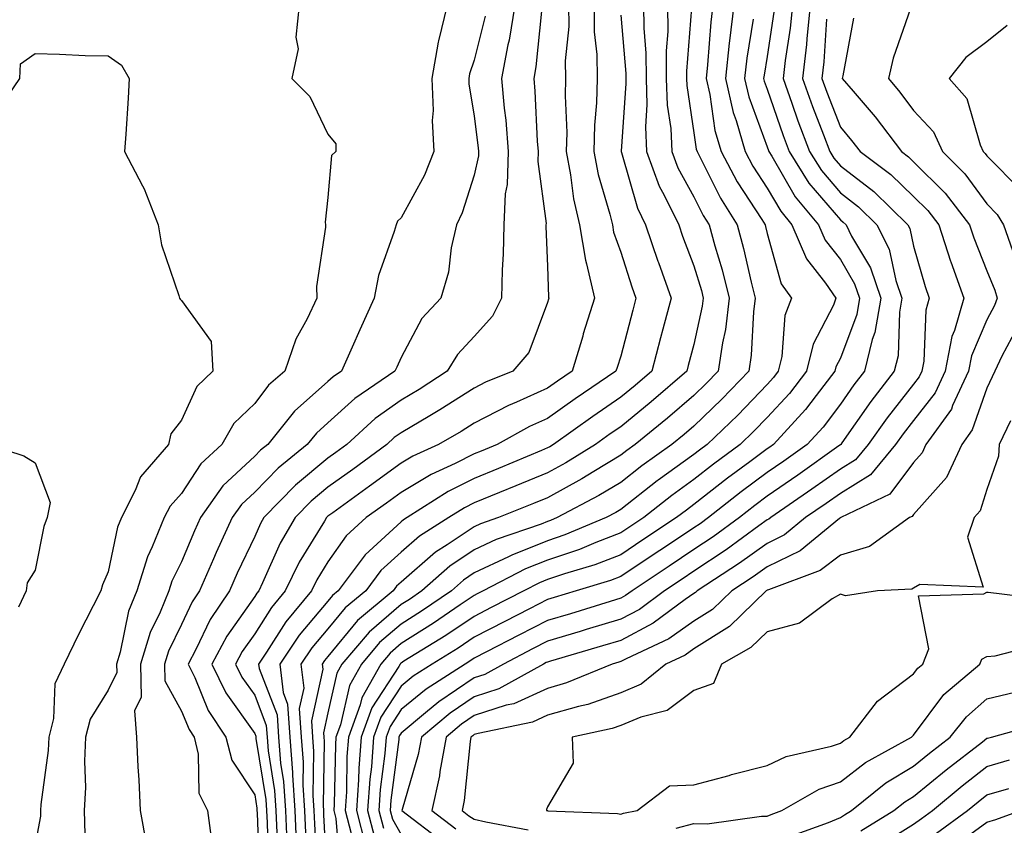
# Model space of a CAD drawing. Units: inches. Extents: x 1018643 to 1021283, y 7237178 to 7239818.
# Drawn here: x 1020806 to 1020940, y 7238440 to 7238550 of the extents above; entities that cross this region are included whole.
import ezdxf

# ---------------------------------------------------------------- set-up
doc = ezdxf.new("R2010")
doc.units = ezdxf.units.IN
doc.header["$MEASUREMENT"] = 0
doc.layers.add('Contour_10187237', color=7, linetype='Continuous', true_color=0x0a218a)

msp = doc.modelspace()

# ---------------------------------------------------------------- linework, layer by layer
at = {"layer": 'Contour_10187237'}
for points in [[(1020844.15, 7238551.92, 2869), (1020843.69, 7238547.56, 2869), (1020843.98, 7238545.99, 2869), (1020843.12, 7238541.92, 2869), (1020845.6, 7238539.47, 2869), (1020848.05, 7238534.33, 2869), (1020849.12, 7238532.99, 2869), (1020849.14, 7238531.92, 2869), (1020848.56, 7238531.41, 2869), (1020848.05, 7238525.64, 2869), (1020847.67, 7238522.3, 2869), (1020847.71, 7238521.92, 2869), (1020847.72, 7238521.59, 2869), (1020846.49, 7238513.48, 2869), (1020846.53, 7238511.92, 2869), (1020845.2, 7238509.07, 2869), (1020843.68, 7238506.29, 2869), (1020842.17, 7238501.92, 2869), (1020839.95, 7238500.02, 2869), (1020838.05, 7238497.53, 2869), (1020835.21, 7238494.76, 2869), (1020833.56, 7238491.92, 2869), (1020830.68, 7238489.29, 2869), (1020828.05, 7238485.2, 2869), (1020826.5, 7238483.47, 2869), (1020825.71, 7238481.92, 2869), (1020824.06, 7238477.93, 2869), (1020823.39, 7238476.58, 2869), (1020821.96, 7238471.92, 2869), (1020820.82, 7238469.15, 2869), (1020819.69, 7238463.56, 2869), (1020819.19, 7238461.92, 2869), (1020819.21, 7238460.76, 2869), (1020818.05, 7238458.33, 2869), (1020815.57, 7238454.4, 2869), (1020814.93, 7238451.92, 2869), (1020814.79, 7238448.66, 2869), (1020814.93, 7238445.04, 2869), (1020814.77, 7238441.92, 2869), (1020814.83, 7238438.7, 2869)], [(1020864.32, 7238551.92, 2870), (1020863.18, 7238547.05, 2870), (1020863.11, 7238546.86, 2870), (1020862.25, 7238541.92, 2870), (1020862.42, 7238537.55, 2870), (1020862.3, 7238536.17, 2870), (1020862.5, 7238531.92, 2870), (1020861.25, 7238528.72, 2870), (1020858.05, 7238522.87, 2870), (1020857.55, 7238522.42, 2870), (1020857.37, 7238521.92, 2870), (1020857.12, 7238520.99, 2870), (1020854.98, 7238514.99, 2870), (1020854.36, 7238511.92, 2870), (1020852.41, 7238507.56, 2870), (1020851.36, 7238505.23, 2870), (1020849.89, 7238501.92, 2870), (1020848.79, 7238501.18, 2870), (1020848.05, 7238500.5, 2870), (1020843.49, 7238496.48, 2870), (1020839.84, 7238491.92, 2870), (1020838.85, 7238491.12, 2870), (1020838.05, 7238490.3, 2870), (1020833.71, 7238486.26, 2870), (1020830.65, 7238481.92, 2870), (1020829.83, 7238480.14, 2870), (1020828.05, 7238475.88, 2870), (1020826.73, 7238473.24, 2870), (1020826.33, 7238471.92, 2870), (1020825.15, 7238469.02, 2870), (1020823.76, 7238466.21, 2870), (1020822.45, 7238461.92, 2870), (1020822.56, 7238457.41, 2870), (1020821.64, 7238455.51, 2870), (1020821.89, 7238451.92, 2870), (1020822.08, 7238447.89, 2870), (1020822.22, 7238446.09, 2870), (1020822.41, 7238441.92, 2870), (1020823.26, 7238437.13, 2870)], [(1020873.57, 7238551.92, 2872), (1020872.8, 7238547.17, 2872), (1020872.64, 7238546.51, 2872), (1020871.77, 7238541.92, 2872), (1020872.13, 7238537.84, 2872), (1020872.34, 7238536.21, 2872), (1020872.69, 7238531.92, 2872), (1020872.54, 7238527.43, 2872), (1020872.28, 7238526.15, 2872), (1020872.08, 7238521.92, 2872), (1020872.01, 7238517.96, 2872), (1020871.85, 7238515.72, 2872), (1020871.77, 7238511.92, 2872), (1020870.53, 7238509.44, 2872), (1020868.05, 7238506.65, 2872), (1020865.76, 7238504.21, 2872), (1020864.36, 7238501.92, 2872), (1020860.53, 7238499.44, 2872), (1020858.05, 7238497.97, 2872), (1020854.51, 7238495.46, 2872), (1020850.65, 7238491.92, 2872), (1020849.14, 7238490.83, 2872), (1020848.05, 7238490.03, 2872), (1020843.62, 7238486.35, 2872), (1020839.31, 7238481.92, 2872), (1020838.84, 7238481.13, 2872), (1020838.05, 7238479.33, 2872), (1020835.65, 7238474.32, 2872), (1020834.6, 7238471.92, 2872), (1020831.98, 7238467.99, 2872), (1020830.03, 7238463.9, 2872), (1020828.98, 7238461.92, 2872), (1020829.87, 7238460.1, 2872), (1020831.71, 7238455.58, 2872), (1020834.11, 7238451.92, 2872), (1020834.92, 7238448.79, 2872), (1020838.05, 7238444.05, 2872), (1020838.34, 7238442.21, 2872), (1020838.36, 7238441.92, 2872), (1020838.38, 7238441.59, 2872), (1020838.7, 7238432.57, 2872)], [(1020877.24, 7238551.11, 2873), (1020876.46, 7238543.51, 2873), (1020876.17, 7238541.92, 2873), (1020876.31, 7238540.18, 2873), (1020876.63, 7238533.34, 2873), (1020876.75, 7238531.92, 2873), (1020876.71, 7238530.58, 2873), (1020877.85, 7238522.12, 2873), (1020877.84, 7238521.92, 2873), (1020877.84, 7238521.71, 2873), (1020878.05, 7238516.27, 2873), (1020878.19, 7238512.06, 2873), (1020878.22, 7238511.92, 2873), (1020878.18, 7238511.79, 2873), (1020878.05, 7238511.33, 2873), (1020875.49, 7238504.48, 2873), (1020873.31, 7238501.92, 2873), (1020869.56, 7238500.41, 2873), (1020868.05, 7238499.62, 2873), (1020863.34, 7238496.63, 2873), (1020861.98, 7238495.85, 2873), (1020858.05, 7238493.53, 2873), (1020857.11, 7238492.86, 2873), (1020856.09, 7238491.92, 2873), (1020851.45, 7238488.52, 2873), (1020848.05, 7238486.07, 2873), (1020845.78, 7238484.19, 2873), (1020843.58, 7238481.92, 2873), (1020841.55, 7238478.42, 2873), (1020839.14, 7238473.01, 2873), (1020838.61, 7238471.92, 2873), (1020838.35, 7238471.62, 2873), (1020838.05, 7238471.13, 2873), (1020834.23, 7238465.74, 2873), (1020832.2, 7238461.92, 2873), (1020834.11, 7238457.98, 2873), (1020838.05, 7238452.42, 2873), (1020838.19, 7238452.06, 2873), (1020838.2, 7238451.92, 2873), (1020838.21, 7238451.76, 2873), (1020839.56, 7238443.43, 2873), (1020839.66, 7238441.92, 2873), (1020839.74, 7238440.23, 2873), (1020839.96, 7238433.83, 2873)], [(1020880.92, 7238551.92, 2874), (1020880.94, 7238549.03, 2874), (1020880.48, 7238544.35, 2874), (1020880.5, 7238541.92, 2874), (1020880.44, 7238539.53, 2874), (1020880.67, 7238534.54, 2874), (1020880.61, 7238531.92, 2874), (1020881.2, 7238528.77, 2874), (1020881.59, 7238525.46, 2874), (1020882.4, 7238521.92, 2874), (1020883.22, 7238517.09, 2874), (1020883.39, 7238516.58, 2874), (1020884.48, 7238511.92, 2874), (1020882.94, 7238507.03, 2874), (1020882.86, 7238506.73, 2874), (1020881.42, 7238501.92, 2874), (1020879.42, 7238500.55, 2874), (1020878.05, 7238499.59, 2874), (1020873.83, 7238497.7, 2874), (1020872.72, 7238497.25, 2874), (1020868.05, 7238494.84, 2874), (1020866.26, 7238493.71, 2874), (1020863.16, 7238491.92, 2874), (1020859.65, 7238490.32, 2874), (1020858.05, 7238489.36, 2874), (1020853.75, 7238486.22, 2874), (1020848.72, 7238482.59, 2874), (1020848.05, 7238482.11, 2874), (1020847.84, 7238481.92, 2874), (1020847.57, 7238481.44, 2874), (1020844.12, 7238475.85, 2874), (1020842.21, 7238471.92, 2874), (1020840.33, 7238469.64, 2874), (1020838.05, 7238466.05, 2874), (1020836.33, 7238463.64, 2874), (1020835.42, 7238461.92, 2874), (1020836.28, 7238460.15, 2874), (1020838.05, 7238457.65, 2874), (1020839.64, 7238453.51, 2874), (1020839.75, 7238451.92, 2874), (1020839.9, 7238450.07, 2874), (1020840.77, 7238444.64, 2874), (1020840.96, 7238441.92, 2874), (1020841.09, 7238438.88, 2874)], [(1020884.42, 7238551.92, 2875), (1020884.44, 7238548.31, 2875), (1020884.79, 7238545.18, 2875), (1020884.81, 7238541.92, 2875), (1020884.73, 7238538.6, 2875), (1020884.45, 7238535.52, 2875), (1020884.36, 7238531.92, 2875), (1020884.95, 7238528.82, 2875), (1020886.57, 7238523.4, 2875), (1020886.91, 7238521.92, 2875), (1020887.07, 7238520.94, 2875), (1020888.05, 7238518.21, 2875), (1020889.57, 7238513.44, 2875), (1020890.12, 7238511.92, 2875), (1020889.69, 7238510.28, 2875), (1020888.05, 7238503.98, 2875), (1020887.54, 7238502.43, 2875), (1020887.39, 7238501.92, 2875), (1020881.84, 7238498.13, 2875), (1020878.05, 7238495.46, 2875), (1020875.6, 7238494.37, 2875), (1020871.17, 7238491.92, 2875), (1020868.98, 7238490.99, 2875), (1020868.05, 7238490.62, 2875), (1020865.45, 7238489.32, 2875), (1020862.15, 7238487.82, 2875), (1020858.05, 7238485.36, 2875), (1020856.06, 7238483.91, 2875), (1020853.3, 7238481.92, 2875), (1020850.55, 7238479.42, 2875), (1020848.05, 7238475.88, 2875), (1020846.55, 7238473.42, 2875), (1020845.81, 7238471.92, 2875), (1020842.29, 7238467.68, 2875), (1020839.66, 7238463.53, 2875), (1020838.59, 7238461.92, 2875), (1020838.66, 7238461.31, 2875), (1020841.1, 7238454.97, 2875), (1020841.29, 7238451.92, 2875), (1020841.58, 7238448.39, 2875), (1020841.99, 7238445.86, 2875), (1020842.25, 7238441.92, 2875), (1020842.44, 7238437.53, 2875)], [(1020891.18, 7238551.92, 2877), (1020891.2, 7238548.77, 2877), (1020891.5, 7238545.37, 2877), (1020891.51, 7238541.92, 2877), (1020891.63, 7238538.34, 2877), (1020891.42, 7238535.29, 2877), (1020891.58, 7238531.92, 2877), (1020893.32, 7238527.19, 2877), (1020894, 7238525.97, 2877), (1020895.97, 7238521.92, 2877), (1020896.5, 7238520.37, 2877), (1020898.05, 7238516.3, 2877), (1020899.07, 7238512.94, 2877), (1020899.32, 7238511.92, 2877), (1020899.18, 7238510.79, 2877), (1020898.05, 7238505.58, 2877), (1020897.27, 7238502.7, 2877), (1020897.06, 7238501.92, 2877), (1020892.21, 7238497.76, 2877), (1020888.05, 7238494.34, 2877), (1020886.61, 7238493.36, 2877), (1020884.58, 7238491.92, 2877), (1020880.55, 7238489.42, 2877), (1020878.05, 7238488.04, 2877), (1020873.72, 7238486.25, 2877), (1020871.47, 7238485.34, 2877), (1020868.05, 7238483.94, 2877), (1020866.7, 7238483.27, 2877), (1020864.57, 7238481.92, 2877), (1020860.56, 7238479.41, 2877), (1020858.05, 7238477.22, 2877), (1020855.29, 7238474.68, 2877), (1020853.22, 7238471.92, 2877), (1020850.39, 7238469.58, 2877), (1020848.05, 7238466.72, 2877), (1020845.84, 7238464.13, 2877), (1020844.37, 7238461.92, 2877), (1020844.76, 7238458.63, 2877), (1020844.14, 7238455.83, 2877), (1020844.39, 7238451.92, 2877), (1020844.66, 7238448.53, 2877), (1020844.61, 7238445.36, 2877), (1020844.85, 7238441.92, 2877), (1020844.97, 7238438.84, 2877)], [(1020894.45, 7238551.92, 2878), (1020894.47, 7238548.34, 2878), (1020894.26, 7238545.71, 2878), (1020894.27, 7238541.92, 2878), (1020894.41, 7238538.28, 2878), (1020894.89, 7238535.08, 2878), (1020895.03, 7238531.92, 2878), (1020895.84, 7238529.71, 2878), (1020898.05, 7238525.74, 2878), (1020899.32, 7238523.19, 2878), (1020900.12, 7238521.92, 2878), (1020900.9, 7238519.07, 2878), (1020901.9, 7238515.77, 2878), (1020902.87, 7238511.92, 2878), (1020902.34, 7238507.63, 2878), (1020901.94, 7238505.81, 2878), (1020901.36, 7238501.92, 2878), (1020899.74, 7238500.23, 2878), (1020898.05, 7238498.61, 2878), (1020894.45, 7238495.52, 2878), (1020890.03, 7238491.92, 2878), (1020888.87, 7238491.1, 2878), (1020888.05, 7238490.46, 2878), (1020884.36, 7238488.23, 2878), (1020882.74, 7238487.23, 2878), (1020878.05, 7238484.64, 2878), (1020876.13, 7238483.84, 2878), (1020871.34, 7238481.92, 2878), (1020868.89, 7238481.08, 2878), (1020868.05, 7238480.68, 2878), (1020864.32, 7238478.19, 2878), (1020862.76, 7238477.21, 2878), (1020858.05, 7238473.11, 2878), (1020857.43, 7238472.54, 2878), (1020856.97, 7238471.92, 2878), (1020852.1, 7238467.87, 2878), (1020848.05, 7238462.95, 2878), (1020847.58, 7238462.39, 2878), (1020847.26, 7238461.92, 2878), (1020847.35, 7238461.22, 2878), (1020845.79, 7238454.18, 2878), (1020845.93, 7238451.92, 2878), (1020846.1, 7238449.97, 2878), (1020846, 7238443.97, 2878), (1020846.14, 7238441.92, 2878), (1020846.21, 7238440.08, 2878), (1020846.58, 7238433.39, 2878)], [(1020897.72, 7238551.59, 2879), (1020897.04, 7238542.93, 2879), (1020897.04, 7238541.92, 2879), (1020897.08, 7238540.95, 2879), (1020898.05, 7238534.51, 2879), (1020898.37, 7238532.24, 2879), (1020898.47, 7238531.92, 2879), (1020898.95, 7238531.02, 2879), (1020901.68, 7238525.55, 2879), (1020903.94, 7238521.92, 2879), (1020904.83, 7238518.7, 2879), (1020905.87, 7238514.1, 2879), (1020906.43, 7238511.92, 2879), (1020906.19, 7238510.06, 2879), (1020905.85, 7238504.12, 2879), (1020905.53, 7238501.92, 2879), (1020901.87, 7238498.1, 2879), (1020898.05, 7238494.42, 2879), (1020896.7, 7238493.27, 2879), (1020895.04, 7238491.92, 2879), (1020890.95, 7238489.02, 2879), (1020888.05, 7238486.73, 2879), (1020885.04, 7238484.93, 2879), (1020879.38, 7238481.92, 2879), (1020878.44, 7238481.53, 2879), (1020878.05, 7238481.39, 2879), (1020877.18, 7238481.05, 2879), (1020871.03, 7238478.94, 2879), (1020868.05, 7238477.54, 2879), (1020864.69, 7238475.28, 2879), (1020860.9, 7238471.92, 2879), (1020859.21, 7238470.76, 2879), (1020858.05, 7238470.04, 2879), (1020853.68, 7238466.29, 2879), (1020849.97, 7238461.92, 2879), (1020849.28, 7238460.69, 2879), (1020848.05, 7238455.27, 2879), (1020847.44, 7238452.53, 2879), (1020847.48, 7238451.92, 2879), (1020847.52, 7238451.39, 2879), (1020847.39, 7238442.58, 2879), (1020847.43, 7238441.92, 2879), (1020847.46, 7238441.33, 2879), (1020847.95, 7238432.02, 2879)], [(1020900.63, 7238551.92, 2880), (1020900.34, 7238549.63, 2880), (1020899.92, 7238543.8, 2880), (1020899.72, 7238541.92, 2880), (1020900.22, 7238539.75, 2880), (1020900.92, 7238534.79, 2880), (1020901.75, 7238531.92, 2880), (1020903.95, 7238527.82, 2880), (1020907.31, 7238522.66, 2880), (1020907.77, 7238521.92, 2880), (1020907.83, 7238521.7, 2880), (1020908.05, 7238520.73, 2880), (1020909.98, 7238513.85, 2880), (1020911.36, 7238511.92, 2880), (1020910.45, 7238509.52, 2880), (1020910.06, 7238503.93, 2880), (1020909.57, 7238501.92, 2880), (1020908.91, 7238501.06, 2880), (1020908.05, 7238500.12, 2880), (1020904.04, 7238495.93, 2880), (1020899.87, 7238491.92, 2880), (1020898.82, 7238491.15, 2880), (1020898.05, 7238490.55, 2880), (1020893.15, 7238487.02, 2880), (1020893.03, 7238486.94, 2880), (1020888.05, 7238483.02, 2880), (1020887.36, 7238482.61, 2880), (1020886.06, 7238481.92, 2880), (1020880.42, 7238479.55, 2880), (1020878.05, 7238478.75, 2880), (1020873.16, 7238476.81, 2880), (1020872.71, 7238476.58, 2880), (1020868.05, 7238474.38, 2880), (1020866.58, 7238473.39, 2880), (1020864.92, 7238471.92, 2880), (1020860.84, 7238469.13, 2880), (1020858.05, 7238467.38, 2880), (1020855.11, 7238464.86, 2880), (1020852.62, 7238461.92, 2880), (1020850.98, 7238458.99, 2880), (1020849.76, 7238453.63, 2880), (1020849.14, 7238451.92, 2880), (1020849.07, 7238450.9, 2880), (1020848.92, 7238442.79, 2880), (1020848.86, 7238441.92, 2880), (1020849.14, 7238440.83, 2880), (1020849.71, 7238433.58, 2880)], [(1020903.51, 7238551.92, 2881), (1020902.9, 7238547.07, 2881), (1020902.88, 7238546.75, 2881), (1020902.34, 7238541.92, 2881), (1020903.4, 7238537.27, 2881), (1020903.81, 7238536.16, 2881), (1020905.03, 7238531.92, 2881), (1020906.09, 7238529.96, 2881), (1020908.05, 7238526.95, 2881), (1020909.9, 7238523.77, 2881), (1020911.43, 7238521.92, 2881), (1020913.4, 7238517.27, 2881), (1020916, 7238513.97, 2881), (1020917.45, 7238511.92, 2881), (1020917.09, 7238510.96, 2881), (1020914.33, 7238505.64, 2881), (1020913.43, 7238501.92, 2881), (1020911.09, 7238498.88, 2881), (1020908.05, 7238495.59, 2881), (1020906.25, 7238493.72, 2881), (1020904.38, 7238491.92, 2881), (1020900.74, 7238489.23, 2881), (1020898.05, 7238487.13, 2881), (1020895.01, 7238484.96, 2881), (1020891.19, 7238481.92, 2881), (1020889.3, 7238480.67, 2881), (1020888.05, 7238479.83, 2881), (1020884.65, 7238478.52, 2881), (1020882.4, 7238477.57, 2881), (1020878.05, 7238476.1, 2881), (1020875.05, 7238474.92, 2881), (1020869.27, 7238471.92, 2881), (1020868.46, 7238471.51, 2881), (1020868.05, 7238471.3, 2881), (1020866.13, 7238470, 2881), (1020862.47, 7238467.5, 2881), (1020858.05, 7238464.72, 2881), (1020856.55, 7238463.42, 2881), (1020855.27, 7238461.92, 2881), (1020852.68, 7238457.29, 2881), (1020852.46, 7238456.33, 2881), (1020850.86, 7238451.92, 2881), (1020850.66, 7238449.31, 2881), (1020850.57, 7238444.44, 2881), (1020850.39, 7238441.92, 2881), (1020851.22, 7238438.75, 2881)], [(1020908.98, 7238550.99, 2883), (1020908.05, 7238544.94, 2883), (1020907.62, 7238542.35, 2883), (1020907.57, 7238541.92, 2883), (1020907.66, 7238541.53, 2883), (1020908.05, 7238540.48, 2883), (1020910.24, 7238534.11, 2883), (1020911.06, 7238531.92, 2883), (1020913.76, 7238527.63, 2883), (1020918.05, 7238522.6, 2883), (1020918.43, 7238522.3, 2883), (1020918.83, 7238521.92, 2883), (1020919.59, 7238520.38, 2883), (1020922.16, 7238516.03, 2883), (1020923.56, 7238511.92, 2883), (1020922.75, 7238507.22, 2883), (1020922.39, 7238506.26, 2883), (1020921.33, 7238501.92, 2883), (1020919.9, 7238500.07, 2883), (1020918.05, 7238497.43, 2883), (1020915.69, 7238494.28, 2883), (1020913.52, 7238491.92, 2883), (1020910.33, 7238489.64, 2883), (1020908.05, 7238488.07, 2883), (1020904.51, 7238485.46, 2883), (1020900.03, 7238481.92, 2883), (1020898.89, 7238481.08, 2883), (1020898.05, 7238480.52, 2883), (1020893.9, 7238477.77, 2883), (1020892.87, 7238477.1, 2883), (1020888.05, 7238473.86, 2883), (1020886.64, 7238473.33, 2883), (1020881.98, 7238471.92, 2883), (1020878.97, 7238471, 2883), (1020878.05, 7238470.72, 2883), (1020875.59, 7238469.46, 2883), (1020872.23, 7238467.74, 2883), (1020868.05, 7238465.57, 2883), (1020865.86, 7238464.11, 2883), (1020862.31, 7238461.92, 2883), (1020859.71, 7238460.26, 2883), (1020858.05, 7238458.89, 2883), (1020855.3, 7238454.67, 2883), (1020854.3, 7238451.92, 2883), (1020853.99, 7238447.86, 2883), (1020853.77, 7238446.2, 2883), (1020853.48, 7238441.92, 2883), (1020854.42, 7238438.29, 2883)], [(1020911.5, 7238551.92, 2884), (1020911.17, 7238548.8, 2884), (1020910.5, 7238544.37, 2884), (1020910.22, 7238541.92, 2884), (1020911.43, 7238538.54, 2884), (1020912.26, 7238536.13, 2884), (1020913.83, 7238531.92, 2884), (1020915.46, 7238529.33, 2884), (1020918.05, 7238526.3, 2884), (1020920.53, 7238524.4, 2884), (1020923.05, 7238521.92, 2884), (1020924.71, 7238518.58, 2884), (1020925.64, 7238514.33, 2884), (1020926.46, 7238511.92, 2884), (1020926.13, 7238510, 2884), (1020925.93, 7238504.04, 2884), (1020925.41, 7238501.92, 2884), (1020922.2, 7238497.77, 2884), (1020918.26, 7238492.13, 2884), (1020918.11, 7238491.92, 2884), (1020918.08, 7238491.89, 2884), (1020918.05, 7238491.87, 2884), (1020917.86, 7238491.73, 2884), (1020912.24, 7238487.73, 2884), (1020908.05, 7238484.84, 2884), (1020906.38, 7238483.59, 2884), (1020904.25, 7238481.92, 2884), (1020900.67, 7238479.3, 2884), (1020898.05, 7238477.56, 2884), (1020894.66, 7238475.31, 2884), (1020889.59, 7238471.92, 2884), (1020888.7, 7238471.27, 2884), (1020888.05, 7238470.91, 2884), (1020886.61, 7238470.48, 2884), (1020881.17, 7238468.8, 2884), (1020878.05, 7238467.88, 2884), (1020874.11, 7238465.86, 2884), (1020869.7, 7238463.57, 2884), (1020868.05, 7238462.71, 2884), (1020867.57, 7238462.4, 2884), (1020866.8, 7238461.92, 2884), (1020861.46, 7238458.51, 2884), (1020858.05, 7238455.69, 2884), (1020856.57, 7238453.4, 2884), (1020856.03, 7238451.92, 2884), (1020855.85, 7238449.72, 2884), (1020855.21, 7238444.76, 2884), (1020855.01, 7238441.92, 2884), (1020855.64, 7238439.51, 2884)], [(1020913.93, 7238551.92, 2885), (1020913.45, 7238547.32, 2885), (1020913.4, 7238546.57, 2885), (1020912.86, 7238541.92, 2885), (1020914.23, 7238538.1, 2885), (1020915.75, 7238534.22, 2885), (1020916.6, 7238531.92, 2885), (1020917.16, 7238531.03, 2885), (1020918.05, 7238530, 2885), (1020922.62, 7238526.49, 2885), (1020927.27, 7238521.92, 2885), (1020927.53, 7238521.4, 2885), (1020928.05, 7238519.01, 2885), (1020929.61, 7238513.48, 2885), (1020930.18, 7238511.92, 2885), (1020929.7, 7238510.27, 2885), (1020929.45, 7238503.32, 2885), (1020929.17, 7238501.92, 2885), (1020928.82, 7238501.15, 2885), (1020928.05, 7238500.16, 2885), (1020924.43, 7238495.54, 2885), (1020921.85, 7238491.92, 2885), (1020920.13, 7238489.84, 2885), (1020918.05, 7238488.54, 2885), (1020914.17, 7238485.8, 2885), (1020908.53, 7238481.92, 2885), (1020908.26, 7238481.71, 2885), (1020908.05, 7238481.6, 2885), (1020906.92, 7238480.79, 2885), (1020902.44, 7238477.53, 2885), (1020898.05, 7238474.6, 2885), (1020896.44, 7238473.53, 2885), (1020894.04, 7238471.92, 2885), (1020890.59, 7238469.38, 2885), (1020888.05, 7238468.03, 2885), (1020883.35, 7238466.62, 2885), (1020882.49, 7238466.36, 2885), (1020878.05, 7238465.04, 2885), (1020875.99, 7238463.98, 2885), (1020872.02, 7238461.92, 2885), (1020869.47, 7238460.5, 2885), (1020868.05, 7238460.05, 2885), (1020863.19, 7238456.78, 2885), (1020861.39, 7238455.26, 2885), (1020858.05, 7238452.49, 2885), (1020857.83, 7238452.14, 2885), (1020857.75, 7238451.92, 2885), (1020857.72, 7238451.59, 2885), (1020856.65, 7238443.32, 2885), (1020856.56, 7238441.92, 2885), (1020856.86, 7238440.73, 2885), (1020858.05, 7238438.65, 2885)], [(1020927.61, 7238551.48, 2888), (1020925.28, 7238544.69, 2888), (1020924.6, 7238541.92, 2888), (1020926.18, 7238540.05, 2888), (1020928.05, 7238537.55, 2888), (1020930.75, 7238534.62, 2888), (1020931.98, 7238531.92, 2888), (1020935.03, 7238528.9, 2888), (1020938.05, 7238524.78, 2888), (1020939.48, 7238523.35, 2888), (1020940.33, 7238521.92, 2888), (1020941.54, 7238518.43, 2888)], [(1020869.53, 7238550.44, 2871), (1020868.05, 7238544.41, 2871), (1020867.41, 7238542.56, 2871), (1020867.29, 7238541.92, 2871), (1020867.32, 7238541.19, 2871), (1020868.05, 7238536.76, 2871), (1020868.58, 7238532.45, 2871), (1020868.63, 7238531.92, 2871), (1020868.61, 7238531.36, 2871), (1020868.05, 7238528.72, 2871), (1020866.41, 7238523.56, 2871), (1020865.6, 7238521.92, 2871), (1020864.9, 7238518.77, 2871), (1020864.51, 7238515.46, 2871), (1020863.47, 7238511.92, 2871), (1020860.86, 7238509.11, 2871), (1020858.05, 7238503.78, 2871), (1020857.47, 7238502.5, 2871), (1020857.21, 7238501.92, 2871), (1020851.75, 7238498.22, 2871), (1020848.05, 7238494.87, 2871), (1020846.49, 7238493.48, 2871), (1020845.23, 7238491.92, 2871), (1020841.27, 7238488.7, 2871), (1020838.05, 7238485.39, 2871), (1020836.25, 7238483.72, 2871), (1020834.98, 7238481.92, 2871), (1020832.8, 7238477.17, 2871), (1020832.42, 7238476.3, 2871), (1020830.53, 7238471.92, 2871), (1020829.53, 7238470.44, 2871), (1020828.05, 7238467.31, 2871), (1020826.27, 7238463.7, 2871), (1020825.73, 7238461.92, 2871), (1020825.77, 7238459.64, 2871), (1020828.05, 7238455.49, 2871), (1020829.09, 7238452.96, 2871), (1020829.77, 7238451.92, 2871), (1020830.35, 7238449.62, 2871), (1020830.42, 7238444.29, 2871), (1020831.6, 7238441.92, 2871), (1020832.15, 7238437.82, 2871)], [(1020888.05, 7238550.56, 2876), (1020888.73, 7238542.6, 2876), (1020888.73, 7238541.92, 2876), (1020888.76, 7238541.21, 2876), (1020888.11, 7238531.98, 2876), (1020888.11, 7238531.92, 2876), (1020888.15, 7238531.82, 2876), (1020890.33, 7238524.2, 2876), (1020891.43, 7238521.92, 2876), (1020893.11, 7238516.98, 2876), (1020893.19, 7238516.78, 2876), (1020894.95, 7238511.92, 2876), (1020893.82, 7238507.69, 2876), (1020893.49, 7238506.48, 2876), (1020892.29, 7238501.92, 2876), (1020890, 7238499.97, 2876), (1020888.05, 7238498.36, 2876), (1020884.23, 7238495.74, 2876), (1020878.86, 7238491.92, 2876), (1020878.36, 7238491.61, 2876), (1020878.05, 7238491.44, 2876), (1020877.23, 7238491.1, 2876), (1020871.34, 7238488.63, 2876), (1020868.05, 7238487.28, 2876), (1020864.48, 7238485.49, 2876), (1020858.86, 7238481.92, 2876), (1020858.36, 7238481.61, 2876), (1020858.05, 7238481.34, 2876), (1020853.15, 7238476.82, 2876), (1020849.47, 7238471.92, 2876), (1020848.69, 7238471.28, 2876), (1020848.05, 7238470.49, 2876), (1020844.11, 7238465.86, 2876), (1020841.48, 7238461.92, 2876), (1020841.94, 7238458.03, 2876), (1020842.55, 7238456.42, 2876), (1020842.84, 7238451.92, 2876), (1020843.23, 7238447.1, 2876), (1020843.23, 7238446.74, 2876), (1020843.55, 7238441.92, 2876), (1020843.73, 7238437.6, 2876)], [(1020906.15, 7238550.02, 2882), (1020905.27, 7238544.7, 2882), (1020904.95, 7238541.92, 2882), (1020905.53, 7238539.4, 2882), (1020908.05, 7238532.57, 2882), (1020908.22, 7238532.09, 2882), (1020908.27, 7238531.92, 2882), (1020908.67, 7238531.3, 2882), (1020911.89, 7238525.76, 2882), (1020915.07, 7238521.92, 2882), (1020915.96, 7238519.83, 2882), (1020918.05, 7238517.17, 2882), (1020920, 7238513.87, 2882), (1020920.67, 7238511.92, 2882), (1020920.28, 7238509.69, 2882), (1020918.05, 7238503.72, 2882), (1020917.43, 7238502.54, 2882), (1020917.29, 7238501.92, 2882), (1020914.74, 7238498.61, 2882), (1020913.29, 7238496.68, 2882), (1020908.92, 7238491.92, 2882), (1020908.41, 7238491.56, 2882), (1020908.05, 7238491.31, 2882), (1020905.69, 7238489.56, 2882), (1020902.65, 7238487.32, 2882), (1020898.05, 7238483.73, 2882), (1020897.01, 7238482.96, 2882), (1020895.68, 7238481.92, 2882), (1020891.09, 7238478.88, 2882), (1020888.05, 7238476.84, 2882), (1020884.49, 7238475.48, 2882), (1020880.37, 7238474.24, 2882), (1020878.05, 7238473.45, 2882), (1020876.96, 7238473.01, 2882), (1020874.83, 7238471.92, 2882), (1020870.34, 7238469.63, 2882), (1020868.05, 7238468.43, 2882), (1020864.16, 7238465.81, 2882), (1020858.43, 7238462.3, 2882), (1020858.05, 7238462.06, 2882), (1020857.97, 7238462, 2882), (1020857.91, 7238461.92, 2882), (1020857.73, 7238461.6, 2882), (1020854.04, 7238455.93, 2882), (1020852.58, 7238451.92, 2882), (1020852.26, 7238447.71, 2882), (1020852.23, 7238446.1, 2882), (1020851.94, 7238441.92, 2882), (1020853.2, 7238437.07, 2882)], [(1020916.17, 7238550.04, 2886), (1020915.77, 7238544.2, 2886), (1020915.51, 7238541.92, 2886), (1020916.18, 7238540.05, 2886), (1020918.05, 7238535.26, 2886), (1020919.59, 7238533.46, 2886), (1020920.76, 7238531.92, 2886), (1020924.95, 7238528.82, 2886), (1020928.05, 7238525.79, 2886), (1020929.99, 7238523.86, 2886), (1020931.48, 7238521.92, 2886), (1020933.08, 7238516.95, 2886), (1020933.12, 7238516.85, 2886), (1020934.91, 7238511.92, 2886), (1020933.63, 7238507.5, 2886), (1020933.28, 7238506.69, 2886), (1020932.35, 7238501.92, 2886), (1020930.99, 7238498.98, 2886), (1020928.05, 7238495.18, 2886), (1020926.61, 7238493.36, 2886), (1020925.6, 7238491.92, 2886), (1020922.18, 7238487.79, 2886), (1020918.05, 7238485.22, 2886), (1020916.12, 7238483.85, 2886), (1020913.3, 7238481.92, 2886), (1020910.42, 7238479.55, 2886), (1020908.05, 7238478.4, 2886), (1020904.28, 7238475.69, 2886), (1020898.5, 7238471.92, 2886), (1020898.27, 7238471.7, 2886), (1020898.05, 7238471.56, 2886), (1020896.86, 7238470.73, 2886), (1020892.47, 7238467.5, 2886), (1020888.05, 7238465.15, 2886), (1020885.57, 7238464.4, 2886), (1020878.44, 7238462.31, 2886), (1020878.05, 7238462.19, 2886), (1020877.86, 7238462.11, 2886), (1020877.52, 7238461.92, 2886), (1020871.42, 7238458.55, 2886), (1020868.05, 7238457.46, 2886), (1020864.74, 7238455.23, 2886), (1020860.82, 7238451.92, 2886), (1020860.4, 7238449.57, 2886), (1020858.2, 7238442.07, 2886), (1020858.17, 7238441.92, 2886), (1020863.76, 7238437.63, 2886)], [(1020919.82, 7238550.15, 2887), (1020918.4, 7238542.27, 2887), (1020918.31, 7238541.92, 2887), (1020919.78, 7238540.19, 2887), (1020922.8, 7238536.67, 2887), (1020926.39, 7238531.92, 2887), (1020927.35, 7238531.22, 2887), (1020928.05, 7238530.52, 2887), (1020932.38, 7238526.25, 2887), (1020935.68, 7238521.92, 2887), (1020936.26, 7238520.13, 2887), (1020938.05, 7238515.65, 2887), (1020939.15, 7238513.02, 2887), (1020939.46, 7238511.92, 2887), (1020939.08, 7238510.89, 2887), (1020938.05, 7238508.95, 2887), (1020935.94, 7238504.03, 2887), (1020935.53, 7238501.92, 2887), (1020933.36, 7238497.23, 2887), (1020933.21, 7238496.76, 2887), (1020929.74, 7238491.92, 2887), (1020929.2, 7238490.77, 2887), (1020928.05, 7238489.47, 2887), (1020924.82, 7238485.15, 2887), (1020918.11, 7238481.92, 2887), (1020918.05, 7238481.89, 2887), (1020917.92, 7238481.79, 2887), (1020912.57, 7238477.4, 2887), (1020908.05, 7238475.2, 2887), (1020906.15, 7238473.82, 2887), (1020903.22, 7238471.92, 2887), (1020900.59, 7238469.38, 2887), (1020898.05, 7238467.77, 2887), (1020894.6, 7238465.37, 2887), (1020888.78, 7238462.65, 2887), (1020888.05, 7238462.26, 2887), (1020887.79, 7238462.18, 2887), (1020886.88, 7238461.92, 2887), (1020880.63, 7238459.34, 2887), (1020878.05, 7238458.6, 2887), (1020873.47, 7238456.5, 2887), (1020872.42, 7238456.29, 2887), (1020868.05, 7238454.87, 2887), (1020866.28, 7238453.69, 2887), (1020864.2, 7238451.92, 2887), (1020863.36, 7238447.23, 2887), (1020863.3, 7238446.67, 2887), (1020862.27, 7238441.92, 2887), (1020865.54, 7238439.41, 2887)], [(1020940.82, 7238549.15, 2889), (1020938.05, 7238546.93, 2889), (1020935.17, 7238544.8, 2889), (1020932.9, 7238541.92, 2889), (1020935.32, 7238539.19, 2889), (1020937.14, 7238532.83, 2889), (1020937.55, 7238531.92, 2889), (1020937.81, 7238531.68, 2889), (1020938.05, 7238531.33, 2889), (1020942.74, 7238526.61, 2889)], [(1020802.73, 7238537.24, 2868), (1020805.99, 7238541.92, 2868), (1020806.07, 7238543.9, 2868), (1020808.05, 7238545.33, 2868), (1020811.39, 7238545.26, 2868), (1020814.91, 7238545.06, 2868), (1020818.05, 7238545, 2868), (1020819.87, 7238543.74, 2868), (1020820.93, 7238541.92, 2868), (1020820.76, 7238539.21, 2868), (1020820.44, 7238534.31, 2868), (1020820.29, 7238531.92, 2868), (1020822.72, 7238527.25, 2868), (1020822.96, 7238526.83, 2868), (1020824.87, 7238521.92, 2868), (1020825.34, 7238519.21, 2868), (1020827.68, 7238512.29, 2868), (1020827.77, 7238511.92, 2868), (1020827.88, 7238511.75, 2868), (1020828.05, 7238511.58, 2868), (1020832.13, 7238506, 2868), (1020832.35, 7238501.92, 2868), (1020830.15, 7238499.82, 2868), (1020828.05, 7238495.26, 2868), (1020826.59, 7238493.38, 2868), (1020826.28, 7238491.92, 2868), (1020822.47, 7238487.5, 2868), (1020821.74, 7238485.61, 2868), (1020819.86, 7238481.92, 2868), (1020819.33, 7238480.64, 2868), (1020818.05, 7238474.51, 2868), (1020817.25, 7238472.72, 2868), (1020817.02, 7238471.92, 2868), (1020815.99, 7238469.86, 2868), (1020814.01, 7238465.96, 2868), (1020812.03, 7238461.92, 2868), (1020810.76, 7238459.21, 2868), (1020810.59, 7238454.46, 2868), (1020809.93, 7238451.92, 2868), (1020809.86, 7238450.11, 2868), (1020808.84, 7238442.71, 2868), (1020808.8, 7238441.92, 2868), (1020808.81, 7238441.16, 2868), (1020808.05, 7238437.28, 2868)], [(1020942.15, 7238507.82, 2888), (1020940.11, 7238503.98, 2888), (1020939.15, 7238501.92, 2888), (1020938.8, 7238501.17, 2888), (1020938.05, 7238499.63, 2888), (1020936.07, 7238493.9, 2888), (1020934.66, 7238491.92, 2888), (1020932.55, 7238487.42, 2888), (1020928.05, 7238482.34, 2888), (1020927.87, 7238482.1, 2888), (1020927.5, 7238481.92, 2888), (1020922.01, 7238477.96, 2888), (1020918.05, 7238476.81, 2888), (1020915.29, 7238474.68, 2888), (1020908.21, 7238472.08, 2888), (1020908.05, 7238472, 2888), (1020908, 7238471.97, 2888), (1020907.93, 7238471.92, 2888), (1020902.91, 7238467.06, 2888), (1020898.05, 7238463.98, 2888), (1020896.84, 7238463.13, 2888), (1020894.23, 7238461.92, 2888), (1020890.82, 7238459.15, 2888), (1020888.05, 7238457.98, 2888), (1020883.56, 7238456.41, 2888), (1020882.26, 7238456.13, 2888), (1020878.05, 7238454.93, 2888), (1020875.99, 7238453.98, 2888), (1020868.58, 7238452.45, 2888), (1020868.05, 7238452.28, 2888), (1020867.84, 7238452.13, 2888), (1020867.58, 7238451.92, 2888), (1020867.47, 7238451.34, 2888), (1020866.67, 7238443.3, 2888), (1020866.37, 7238441.92, 2888), (1020867.32, 7238441.19, 2888), (1020868.05, 7238440.72, 2888), (1020869.61, 7238440.36, 2888), (1020875.4, 7238439.27, 2888)], [(1020941.28, 7238495.15, 2889), (1020939.74, 7238491.92, 2889), (1020939.65, 7238490.32, 2889), (1020938.05, 7238485.78, 2889), (1020937.12, 7238482.85, 2889), (1020936.33, 7238481.92, 2889), (1020935.4, 7238479.27, 2889), (1020937.53, 7238472.44, 2889), (1020928.92, 7238472.79, 2889), (1020928.05, 7238472.29, 2889), (1020927.82, 7238472.15, 2889), (1020923.1, 7238471.92, 2889), (1020918.73, 7238471.24, 2889), (1020918.05, 7238471.46, 2889), (1020916.95, 7238470.82, 2889), (1020912.46, 7238467.51, 2889), (1020908.05, 7238466.3, 2889), (1020905.81, 7238464.16, 2889), (1020901.8, 7238461.92, 2889), (1020900.7, 7238459.27, 2889), (1020898.05, 7238458.31, 2889), (1020894.39, 7238455.58, 2889), (1020890.79, 7238454.66, 2889), (1020888.05, 7238453.51, 2889), (1020886.87, 7238453.1, 2889), (1020881.43, 7238451.92, 2889), (1020881.57, 7238448.4, 2889), (1020878.05, 7238442.42, 2889), (1020877.93, 7238442.04, 2889), (1020877.89, 7238441.92, 2889), (1020878.02, 7238441.89, 2889), (1020878.05, 7238441.89, 2889), (1020878.09, 7238441.88, 2889), (1020887.62, 7238441.49, 2889), (1020888.05, 7238441.43, 2889), (1020888.41, 7238441.56, 2889), (1020890.29, 7238441.92, 2889), (1020894.7, 7238445.27, 2889), (1020898.05, 7238445.42, 2889), (1020902.84, 7238446.71, 2889), (1020903.16, 7238446.81, 2889), (1020908.05, 7238448.05, 2889), (1020910.66, 7238449.31, 2889), (1020916.83, 7238450.7, 2889), (1020918.05, 7238451.12, 2889), (1020918.51, 7238451.46, 2889), (1020919.33, 7238451.92, 2889), (1020923.11, 7238456.86, 2889), (1020928.05, 7238460.57, 2889), (1020928.63, 7238461.34, 2889), (1020929.31, 7238461.92, 2889), (1020930.14, 7238464.01, 2889), (1020928.74, 7238471.23, 2889), (1020937.64, 7238471.51, 2889), (1020938.05, 7238471.74, 2889), (1020938.22, 7238471.75, 2889), (1020946.81, 7238470.68, 2889)], [(1020801.76, 7238491.92, 2867), (1020806.51, 7238490.38, 2867), (1020808.05, 7238489.42, 2867), (1020810.12, 7238483.99, 2867), (1020809.69, 7238481.92, 2867), (1020809.25, 7238480.72, 2867), (1020808.05, 7238474.75, 2867), (1020806.96, 7238473.01, 2867), (1020806.86, 7238471.92, 2867), (1020805.81, 7238469.68, 2867)], [(1020895.61, 7238439.48, 2888), (1020898.05, 7238440.15, 2888), (1020899.86, 7238440.11, 2888), (1020907.28, 7238441.15, 2888), (1020908.05, 7238441.13, 2888), (1020908.59, 7238441.38, 2888), (1020910.04, 7238441.92, 2888), (1020915.13, 7238444.84, 2888), (1020918.05, 7238445.83, 2888), (1020921.49, 7238448.48, 2888), (1020927.75, 7238451.92, 2888), (1020927.88, 7238452.09, 2888), (1020928.05, 7238452.21, 2888), (1020932.19, 7238457.78, 2888), (1020937.11, 7238461.92, 2888), (1020937.38, 7238462.59, 2888), (1020938.05, 7238462.97, 2888), (1020939.19, 7238463.06, 2888), (1020945.34, 7238464.63, 2888)], [(1020911.49, 7238438.48, 2887), (1020916.42, 7238440.29, 2887), (1020918.05, 7238440.96, 2887), (1020918.63, 7238441.34, 2887), (1020919.55, 7238441.92, 2887), (1020924.28, 7238445.69, 2887), (1020928.05, 7238447.95, 2887), (1020930.23, 7238449.74, 2887), (1020933.05, 7238451.92, 2887), (1020935.26, 7238454.71, 2887), (1020938.05, 7238457.15, 2887), (1020941.89, 7238458.08, 2887)], [(1020920.83, 7238439.14, 2886), (1020925.35, 7238441.92, 2886), (1020926.86, 7238443.11, 2886), (1020928.05, 7238443.83, 2886), (1020932.48, 7238447.49, 2886), (1020937.44, 7238451.31, 2886), (1020938.05, 7238451.78, 2886), (1020938.16, 7238451.81, 2886), (1020938.69, 7238451.92, 2886), (1020946.01, 7238453.96, 2886)], [(1020923.07, 7238436.94, 2885), (1020928.05, 7238440.05, 2885), (1020929.13, 7238440.84, 2885), (1020930.62, 7238441.92, 2885), (1020934.68, 7238445.29, 2885), (1020938.05, 7238447.92, 2885), (1020941.15, 7238448.82, 2885)], [(1020931.17, 7238438.8, 2884), (1020935.41, 7238441.92, 2884), (1020936.86, 7238443.11, 2884), (1020938.05, 7238444.04, 2884), (1020941.06, 7238444.93, 2884)], [(1020933.19, 7238436.78, 2883), (1020938.05, 7238440.32, 2883), (1020939.3, 7238440.67, 2883), (1020942.65, 7238441.92, 2883)]]:
    msp.add_polyline3d(points, dxfattribs=at)

doc.saveas('drawing.dxf')
